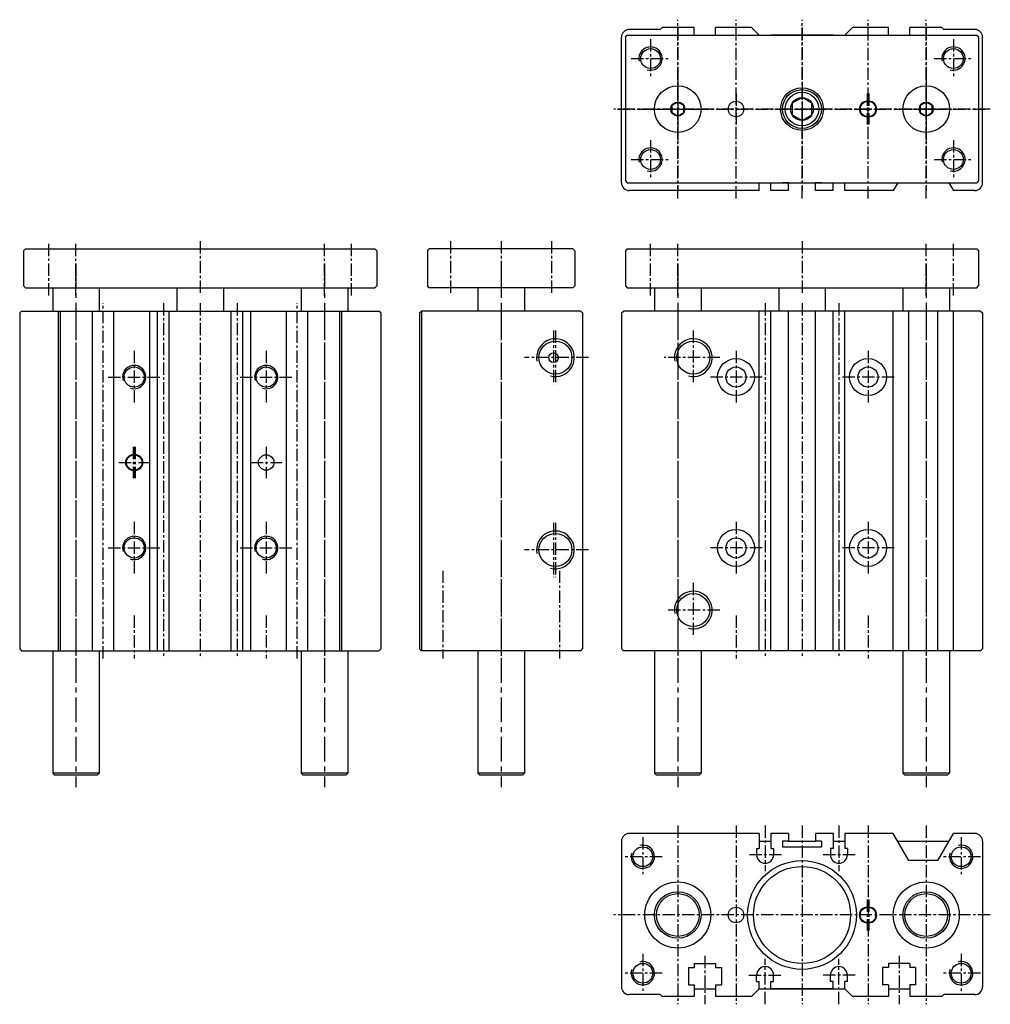
# Model space of a CAD drawing. Extents: x -46 to 204, y 6 to 260.
import ezdxf

# ---------------------------------------------------------------- set-up
doc = ezdxf.new("R2010")
doc.units = 0
doc.header["$MEASUREMENT"] = 0
doc.linetypes.add('CENTER', pattern=[50.8, 31.75, -6.35, 6.35, -6.35])
doc.layers.get('0').update_dxf_attribs({"linetype": 'CONTINUOUS'})
doc.layers.add('圖層1', color=5, linetype='CONTINUOUS')
doc.layers.add('圖層2', color=1, linetype='CENTER')

msp = doc.modelspace()

# ---------------------------------------------------------------- linework, layer by layer
at = {"color": 5, "linetype": 'CONTINUOUS'}
for p, q in [((-37.71, 190.67), (-37.71, 184.67)), ((-25.71, 190.67), (-25.71, 184.67)), ((26.29, 190.67), (26.29, 184.67)), ((38.29, 190.67), (38.29, 184.67)), ((71.79, 190.67), (71.79, 184.67)), ((83.79, 190.67), (83.79, 184.67)), ((117.29, 190.67), (117.29, 184.67)), ((129.29, 190.67), (129.29, 184.67)), ((181.29, 190.67), (181.29, 184.67)), ((193.29, 190.67), (193.29, 184.67)), ((-37.71, 97.17), (-37.71, 65.67)), ((-25.71, 97.17), (-25.71, 65.67)), ((26.29, 97.17), (26.29, 65.67)), ((38.29, 97.17), (38.29, 65.67)), ((71.79, 97.17), (71.79, 65.67)), ((83.79, 97.17), (83.79, 65.67)), ((117.29, 97.17), (117.29, 65.67)), ((129.29, 97.17), (129.29, 65.67)), ((181.29, 97.17), (181.29, 65.67)), ((193.29, 97.17), (193.29, 65.67)), ((-25.71, 65.67), (-37.71, 65.67)), ((-37.71, 65.67), (-37.21, 65.17)), ((-26.21, 65.17), (-37.21, 65.17)), ((-25.71, 65.67), (-26.21, 65.17)), ((38.29, 65.67), (26.29, 65.67)), ((26.29, 65.67), (26.79, 65.17)), ((37.79, 65.17), (26.79, 65.17)), ((38.29, 65.67), (37.79, 65.17)), ((83.79, 65.67), (71.79, 65.67)), ((71.79, 65.67), (72.29, 65.17)), ((83.29, 65.17), (72.29, 65.17)), ((83.79, 65.67), (83.29, 65.17)), ((129.29, 65.67), (117.29, 65.67)), ((117.29, 65.67), (117.79, 65.17)), ((128.79, 65.17), (117.79, 65.17)), ((129.29, 65.67), (128.79, 65.17)), ((193.29, 65.67), (181.29, 65.67)), ((181.29, 65.67), (181.79, 65.17)), ((192.79, 65.17), (181.79, 65.17)), ((193.29, 65.67), (192.79, 65.17))]:
    msp.add_line(p, q, dxfattribs=at)
at = {"layer": '圖層1', "color": 5, "linetype": 'CONTINUOUS'}
for p, q in [((118.79, 257.17), (110.79, 257.17)), ((118.79, 257.17), (119.29, 257.67)), ((127.54, 257.67), (119.29, 257.67)), ((127.54, 255.67), (127.54, 257.67)), ((133.04, 255.67), (133.04, 257.67)), ((142.29, 257.67), (133.04, 257.67)), ((144.29, 255.67), (142.29, 257.67)), ((166.29, 255.67), (168.29, 257.67)), ((177.54, 257.67), (168.29, 257.67)), ((177.54, 255.67), (177.54, 257.67)), ((183.04, 255.67), (183.04, 257.67)), ((191.29, 257.67), (183.04, 257.67)), ((191.79, 257.17), (191.29, 257.67)), ((199.79, 257.17), (191.79, 257.17)), ((108.79, 217.67), (108.79, 255.17)), ((109.79, 255.17), (110.29, 255.67)), ((109.79, 255.17), (109.79, 218.17)), ((110.29, 255.67), (200.29, 255.67)), ((163.29, 255.67), (147.29, 255.67)), ((200.29, 255.67), (200.79, 255.17)), ((200.79, 255.17), (200.79, 218.17)), ((201.79, 217.67), (201.79, 255.17)), ((172.04, 238.67), (172.54, 238.67)), ((172.04, 234.67), (172.54, 234.67)), ((109.79, 218.17), (110.29, 217.67)), ((200.79, 218.17), (200.29, 217.67)), ((110.29, 217.67), (200.29, 217.67)), ((144.29, 215.67), (110.79, 215.67)), ((144.29, 215.67), (144.29, 217.67)), ((147.29, 215.67), (147.29, 217.67)), ((151.79, 215.67), (147.29, 215.67)), ((151.79, 217.67), (150.24, 217.67)), ((151.79, 215.67), (151.79, 217.67)), ((160.34, 217.67), (158.79, 217.67)), ((158.79, 215.67), (158.79, 217.67)), ((163.29, 215.67), (158.79, 215.67)), ((163.29, 215.67), (163.29, 217.67)), ((166.29, 215.67), (166.29, 217.67)), ((178.79, 215.67), (166.29, 215.67)), ((179.95, 217.67), (178.79, 215.67)), ((193.14, 217.67), (194.29, 215.67)), ((199.79, 215.67), (194.29, 215.67)), ((-44.71, 200.67), (-45.21, 200.17)), ((-44.71, 200.67), (45.29, 200.67)), ((45.29, 200.67), (45.79, 200.17)), ((58.79, 200.17), (59.29, 200.67)), ((96.29, 200.67), (59.29, 200.67)), ((96.79, 200.17), (96.29, 200.67)), ((110.29, 200.67), (109.79, 200.17)), ((110.29, 200.67), (200.29, 200.67)), ((200.29, 200.67), (200.79, 200.17)), ((-45.21, 200.17), (-45.21, 191.17)), ((45.79, 200.17), (45.79, 191.17)), ((58.79, 200.17), (58.79, 191.17)), ((96.79, 200.17), (96.79, 191.17)), ((109.79, 200.17), (109.79, 191.17)), ((200.79, 200.17), (200.79, 191.17)), ((-45.21, 191.17), (-44.71, 190.67)), ((-44.71, 190.67), (45.29, 190.67)), ((-5.71, 190.67), (-5.71, 184.67)), ((6.29, 190.67), (6.29, 184.67)), ((45.29, 190.67), (45.79, 191.17)), ((59.29, 190.67), (58.79, 191.17)), ((96.29, 190.67), (59.29, 190.67)), ((96.79, 191.17), (96.29, 190.67)), ((109.79, 191.17), (110.29, 190.67)), ((110.29, 190.67), (200.29, 190.67)), ((149.29, 190.67), (149.29, 184.67)), ((161.29, 190.67), (161.29, 184.67)), ((200.29, 190.67), (200.79, 191.17)), ((-45.71, 184.67), (-46.21, 184.17)), ((-46.21, 184.17), (-46.21, 97.67)), ((-45.71, 184.67), (46.29, 184.67)), ((-36.21, 97.17), (-36.21, 184.67)), ((-35.71, 97.17), (-35.71, 184.67)), ((-27.46, 97.17), (-27.46, 184.67)), ((-21.96, 97.17), (-21.96, 184.67)), ((-12.71, 97.17), (-12.71, 184.67)), ((-10.71, 97.17), (-10.71, 184.67)), ((-7.71, 97.17), (-7.71, 184.67)), ((8.29, 97.17), (8.29, 184.67)), ((11.29, 97.17), (11.29, 184.67)), ((13.29, 97.17), (13.29, 184.67)), ((22.54, 97.17), (22.54, 184.67)), ((28.04, 97.17), (28.04, 184.67)), ((36.29, 97.17), (36.29, 184.67)), ((36.79, 97.17), (36.79, 184.67)), ((46.79, 184.17), (46.29, 184.67)), ((46.79, 184.17), (46.79, 97.67)), ((56.79, 184.17), (57.29, 184.67)), ((56.79, 184.17), (56.79, 97.67)), ((57.29, 184.67), (57.29, 97.17)), ((98.29, 184.67), (57.29, 184.67)), ((98.29, 184.67), (98.79, 184.17)), ((98.79, 184.17), (98.79, 97.67)), ((108.79, 184.17), (109.29, 184.67)), ((108.79, 184.17), (108.79, 97.67)), ((201.29, 184.67), (109.29, 184.67)), ((144.29, 97.17), (144.29, 184.67)), ((147.29, 97.17), (147.29, 184.67)), ((151.79, 97.17), (151.79, 184.67)), ((158.79, 97.17), (158.79, 184.67)), ((163.29, 97.17), (163.29, 184.67)), ((166.29, 97.17), (166.29, 184.67)), ((178.79, 97.17), (178.79, 184.67)), ((182.83, 97.17), (182.83, 184.67)), ((190.25, 97.17), (190.25, 184.67)), ((194.29, 97.17), (194.29, 184.67)), ((201.29, 184.67), (201.79, 184.17)), ((201.79, 184.17), (201.79, 97.67)), ((-16.96, 147.67), (-16.46, 147.67)), ((-16.96, 143.67), (-16.46, 143.67)), ((-46.21, 97.67), (-45.71, 97.17)), ((-45.71, 97.17), (46.29, 97.17)), ((46.79, 97.67), (46.29, 97.17)), ((56.79, 97.67), (57.29, 97.17)), ((98.29, 97.17), (57.29, 97.17)), ((98.29, 97.17), (98.79, 97.67)), ((108.79, 97.67), (109.29, 97.17)), ((201.29, 97.17), (109.29, 97.17)), ((201.79, 97.67), (201.29, 97.17)), ((108.79, 48.17), (108.79, 10.67)), ((144.29, 50.17), (110.79, 50.17)), ((144.29, 50.17), (144.29, 46.27)), ((144.29, 48.17), (147.29, 48.17)), ((151.79, 50.17), (147.29, 50.17)), ((147.29, 50.17), (147.29, 46.27)), ((151.79, 48.17), (150.24, 48.17)), ((150.24, 48.17), (150.24, 46.67)), ((151.79, 50.17), (151.79, 48.17)), ((151.79, 48.17), (158.79, 48.17)), ((163.29, 50.17), (158.79, 50.17)), ((158.79, 50.17), (158.79, 48.17)), ((160.34, 48.17), (158.79, 48.17)), ((160.34, 48.17), (160.34, 46.67)), ((163.29, 50.17), (163.29, 46.27)), ((163.29, 48.17), (166.29, 48.17)), ((178.79, 50.17), (166.29, 50.17)), ((166.29, 50.17), (166.29, 46.27)), ((182.83, 43.17), (178.79, 50.17)), ((179.95, 48.17), (193.14, 48.17)), ((190.25, 43.17), (194.29, 50.17)), ((199.79, 50.17), (194.29, 50.17)), ((201.79, 48.17), (201.79, 10.67)), ((143.59, 46.27), (144.29, 46.27)), ((143.59, 46.27), (143.59, 44.67)), ((147.29, 46.27), (147.99, 46.27)), ((147.99, 46.27), (147.99, 44.67)), ((160.34, 46.67), (150.24, 46.67)), ((162.59, 46.27), (162.59, 44.67)), ((163.29, 46.27), (162.59, 46.27)), ((166.99, 46.27), (166.29, 46.27)), ((166.99, 46.27), (166.99, 44.67)), ((190.25, 43.17), (182.83, 43.17)), ((172.54, 31.17), (172.04, 31.17)), ((172.54, 27.17), (172.04, 27.17)), ((126.04, 15.67), (127.54, 15.67)), ((126.04, 15.67), (126.04, 11.17)), ((127.54, 16.67), (133.04, 16.67)), ((127.54, 16.67), (127.54, 15.67)), ((133.04, 16.67), (133.04, 15.67)), ((133.04, 15.67), (134.54, 15.67)), ((134.54, 15.67), (134.54, 11.17)), ((176.04, 15.67), (176.04, 11.17)), ((177.54, 15.67), (176.04, 15.67)), ((183.04, 16.67), (177.54, 16.67)), ((177.54, 16.67), (177.54, 15.67)), ((183.04, 16.67), (183.04, 15.67)), ((184.54, 15.67), (183.04, 15.67)), ((184.54, 15.67), (184.54, 11.17)), ((143.59, 12.07), (143.59, 13.67)), ((147.99, 12.07), (147.99, 13.67)), ((162.59, 12.07), (162.59, 13.67)), ((166.99, 12.07), (166.99, 13.67)), ((126.04, 11.17), (127.54, 11.17)), ((127.54, 11.17), (127.54, 8.17)), ((127.54, 10.17), (133.04, 10.17)), ((133.04, 11.17), (133.04, 8.17)), ((133.04, 11.17), (134.54, 11.17)), ((144.29, 10.17), (142.29, 8.17)), ((143.59, 12.07), (144.29, 12.07)), ((144.29, 10.17), (144.29, 12.07)), ((144.29, 10.17), (166.29, 10.17)), ((147.29, 12.07), (147.99, 12.07)), ((147.29, 10.17), (147.29, 12.07)), ((163.29, 10.17), (147.29, 10.17)), ((163.29, 12.07), (162.59, 12.07)), ((163.29, 10.17), (163.29, 12.07)), ((166.99, 12.07), (166.29, 12.07)), ((166.29, 10.17), (166.29, 12.07)), ((166.29, 10.17), (168.29, 8.17)), ((177.54, 11.17), (176.04, 11.17)), ((177.54, 11.17), (177.54, 8.17)), ((177.54, 10.17), (183.04, 10.17)), ((184.54, 11.17), (183.04, 11.17)), ((183.04, 11.17), (183.04, 8.17)), ((118.79, 8.67), (110.79, 8.67)), ((118.79, 8.67), (119.29, 8.17)), ((127.54, 8.17), (119.29, 8.17)), ((142.29, 8.17), (133.04, 8.17)), ((177.54, 8.17), (168.29, 8.17)), ((191.29, 8.17), (183.04, 8.17)), ((191.79, 8.67), (191.29, 8.17)), ((199.79, 8.67), (191.79, 8.67))]:
    msp.add_line(p, q, dxfattribs=at)
at = {"layer": '圖層1', "color": 1, "linetype": 'CENTER', "ltscale": 0.2}
for p, q in [((-31.71, 196.92), (-31.71, 62.06)), ((32.29, 196.92), (32.29, 62.06)), ((77.79, 196.92), (77.79, 62.06)), ((123.29, 196.92), (123.29, 62.06)), ((187.29, 196.92), (187.29, 62.06))]:
    msp.add_line(p, q, dxfattribs=at)
at = {"layer": '圖層1', "color": 5, "linetype": 'CONTINUOUS'}
for points in [[(123.29, 238.47), (121.73, 237.57), (121.73, 235.77), (123.29, 234.87), (124.85, 235.77), (124.85, 237.57)], [(155.29, 239.62), (152.74, 238.15), (152.74, 235.2), (155.29, 233.72), (157.85, 235.2), (157.85, 238.15)], [(187.29, 238.47), (185.73, 237.57), (185.73, 235.77), (187.29, 234.87), (188.85, 235.77), (188.85, 237.57)]]:
    msp.add_lwpolyline(points, close=True, dxfattribs=at)
for centre, radius in [((116.29, 249.67), 2.55), ((194.29, 249.67), 2.55), ((123.29, 236.67), 6), ((123.29, 236.67), 6), ((155.29, 236.67), 5.5), ((155.29, 236.67), 5), ((155.29, 236.67), 4.31), ((187.29, 236.67), 6), ((187.29, 236.67), 6), ((123.29, 236.67), 1.8), ((138.29, 236.67), 2), ((155.29, 236.67), 2.95), ((172.29, 236.67), 2), ((187.29, 236.67), 1.8), ((116.29, 223.67), 2.55), ((194.29, 223.67), 2.55), ((91.79, 172.67), 4.25), ((127.29, 172.67), 4.25), ((91.29, 172.67), 1.25), ((138.29, 167.67), 4.75), ((172.29, 167.67), 4.75), ((-16.71, 167.67), 2.6), ((17.29, 167.67), 2.6), ((138.29, 167.67), 2.6), ((172.29, 167.67), 2.6), ((-16.71, 145.67), 2), ((17.29, 145.67), 2), ((91.79, 123.17), 4.25), ((138.29, 123.67), 4.75), ((172.29, 123.67), 4.75), ((-16.71, 123.67), 2.6), ((17.29, 123.67), 2.6), ((138.29, 123.67), 2.6), ((172.29, 123.67), 2.6), ((127.29, 107.67), 4.25), ((114.29, 44.17), 2.55), ((196.29, 44.17), 2.55), ((155.29, 29.17), 14), ((155.29, 29.17), 12.5), ((123.29, 29.17), 8.5), ((187.29, 29.17), 8.5), ((123.29, 29.17), 6), ((123.29, 29.17), 5.5), ((187.29, 29.17), 6), ((187.29, 29.17), 5.5), ((138.29, 29.17), 2), ((172.29, 29.17), 2), ((114.29, 14.17), 2.55), ((196.29, 14.17), 2.55)]:
    msp.add_circle(centre, radius, dxfattribs=at)
for centre, radius, start, end in [((110.79, 255.17), 2, 90, 180), ((199.79, 255.17), 2, 0, 90), ((172.04, 236.67), 2, 90, 270), ((172.54, 236.67), 2, 270, 90), ((110.79, 217.67), 2, 180, 270), ((199.79, 217.67), 2, 270, 0), ((-16.96, 145.67), 2, 90, 270), ((-16.46, 145.67), 2, 270, 90), ((110.79, 48.17), 2, 90, 180), ((199.79, 48.17), 2, 0, 90), ((145.79, 44.67), 2.2, 180, 0), ((164.79, 44.67), 2.2, 180, 0), ((172.04, 29.17), 2, 90, 270), ((172.54, 29.17), 2, 270, 90), ((145.79, 13.67), 2.2, 0, 180), ((164.79, 13.67), 2.2, 0, 180), ((110.79, 10.67), 2, 180, 270), ((199.79, 10.67), 2, 270, 0)]:
    msp.add_arc(centre, radius, start, end, dxfattribs=at)
at = {"layer": '圖層1', "color": 4, "linetype": 'CONTINUOUS'}
for centre, radius, start, end in [((116.29, 249.67), 3, 252.9631, 193.7323), ((194.29, 249.67), 3, 252.9631, 193.7323), ((116.29, 223.67), 3, 252.9631, 193.7323), ((194.29, 223.67), 3, 252.9631, 193.7323), ((91.79, 172.67), 4.86, 254.9919, 190.7461), ((127.29, 172.67), 4.86, 254.9919, 190.7461), ((-16.71, 167.67), 3, 248.9773, 197.6743), ((17.29, 167.67), 3, 248.9773, 197.6743), ((91.79, 123.17), 4.86, 254.9919, 190.7461), ((-16.71, 123.67), 3, 248.9773, 197.6743), ((17.29, 123.67), 3, 248.9773, 197.6743), ((127.29, 107.67), 4.86, 254.9919, 190.7461), ((114.29, 44.17), 3, 162.0404, 105.6641), ((196.29, 44.17), 3, 162.0404, 105.6641), ((114.29, 14.17), 3, 162.0404, 105.6641), ((196.29, 14.17), 3, 162.0404, 105.6641)]:
    msp.add_arc(centre, radius, start, end, dxfattribs=at)
at = {"layer": '圖層2', "color": 1, "linetype": 'CENTER', "ltscale": 0.1}
for p, q in [((123.29, 213.67), (123.29, 259.67)), ((138.29, 213.67), (138.29, 259.67)), ((155.29, 213.67), (155.29, 259.67)), ((172.29, 213.67), (172.29, 259.67)), ((187.29, 213.67), (187.29, 259.67)), ((123.29, 257.67), (123.29, 215.67)), ((155.29, 257.67), (155.29, 215.67)), ((187.29, 257.67), (187.29, 215.67)), ((116.29, 254.67), (116.29, 244.67)), ((194.29, 254.67), (194.29, 244.67)), ((111.29, 249.67), (121.29, 249.67)), ((189.29, 249.67), (199.29, 249.67)), ((123.29, 244.67), (123.29, 228.67)), ((155.29, 243.67), (155.29, 229.67)), ((187.29, 244.67), (187.29, 228.67)), ((138.29, 240.67), (138.29, 232.67)), ((172.04, 240.67), (172.04, 232.67)), ((172.29, 232.67), (172.29, 240.67)), ((172.29, 240.67), (172.29, 232.67)), ((172.54, 240.67), (172.54, 232.67)), ((203.79, 236.67), (106.79, 236.67)), ((107.79, 236.67), (202.79, 236.67)), ((115.29, 236.67), (131.29, 236.67)), ((148.29, 236.67), (162.29, 236.67)), ((179.29, 236.67), (195.29, 236.67)), ((116.29, 228.67), (116.29, 218.67)), ((194.29, 228.67), (194.29, 218.67)), ((111.29, 223.67), (121.29, 223.67)), ((189.29, 223.67), (199.29, 223.67)), ((-38.71, 188.67), (-38.71, 202.67)), ((-31.71, 188.67), (-31.71, 202.67)), ((0.29, 202.67), (0.29, 188.67)), ((32.29, 188.67), (32.29, 202.67)), ((39.29, 188.67), (39.29, 202.67)), ((64.79, 202.67), (64.79, 188.67)), ((77.79, 202.67), (77.79, 188.67)), ((90.79, 202.67), (90.79, 188.67)), ((116.29, 188.67), (116.29, 202.67)), ((123.29, 188.67), (123.29, 202.67)), ((155.29, 202.67), (155.29, 188.67)), ((187.29, 188.67), (187.29, 202.67)), ((194.29, 188.67), (194.29, 202.67)), ((-31.71, 186.67), (-31.71, 95.17)), ((-24.71, 95.17), (-24.71, 186.67)), ((-9.21, 186.67), (-9.21, 95.17)), ((0.29, 186.67), (0.29, 95.17)), ((9.79, 186.67), (9.79, 95.17)), ((25.29, 95.17), (25.29, 186.67)), ((32.29, 186.67), (32.29, 95.17)), ((77.79, 186.67), (77.79, 95.17)), ((123.29, 186.67), (123.29, 95.17)), ((145.79, 186.67), (145.79, 95.17)), ((155.29, 186.67), (155.29, 95.17)), ((164.79, 186.67), (164.79, 95.17)), ((187.29, 186.67), (187.29, 95.17)), ((91.29, 179.67), (91.29, 165.67)), ((91.79, 179.67), (91.79, 165.67)), ((127.29, 179.67), (127.29, 165.67)), ((-16.71, 174.42), (-16.71, 160.92)), ((17.29, 174.42), (17.29, 160.92)), ((100.29, 172.67), (83.79, 172.67)), ((134.16, 172.67), (119.79, 172.67)), ((138.29, 174.42), (138.29, 160.92)), ((172.29, 174.42), (172.29, 160.92)), ((-23.46, 167.67), (-9.96, 167.67)), ((10.54, 167.67), (24.04, 167.67)), ((145.04, 167.67), (131.54, 167.67)), ((179.04, 167.67), (165.54, 167.67)), ((-16.96, 149.67), (-16.96, 141.67)), ((-16.71, 149.67), (-16.71, 141.67)), ((-16.46, 149.67), (-16.46, 141.67)), ((17.29, 149.67), (17.29, 141.67)), ((-20.71, 145.67), (-12.71, 145.67)), ((13.29, 145.67), (21.29, 145.67)), ((-16.71, 130.42), (-16.71, 116.92)), ((17.29, 130.42), (17.29, 116.92)), ((91.29, 130.17), (91.29, 116.17)), ((91.79, 130.17), (91.79, 116.17)), ((138.29, 130.42), (138.29, 116.92)), ((172.29, 130.42), (172.29, 116.92)), ((-23.46, 123.67), (-9.96, 123.67)), ((10.54, 123.67), (24.04, 123.67)), ((100.29, 123.17), (83.79, 123.17)), ((145.04, 123.67), (131.54, 123.67)), ((179.04, 123.67), (165.54, 123.67)), ((62.79, 117.82), (62.79, 95.17)), ((92.79, 117.82), (92.79, 95.17)), ((127.29, 114.67), (127.29, 100.67)), ((134.16, 107.67), (120.43, 107.67)), ((-16.71, 106.27), (-16.71, 95.17)), ((17.29, 106.27), (17.29, 95.17)), ((138.29, 106.27), (138.29, 95.17)), ((172.29, 106.27), (172.29, 95.17)), ((123.29, 52.17), (123.29, 6.17)), ((138.29, 52.17), (138.29, 6.17)), ((145.79, 52.17), (145.79, 40.47)), ((155.29, 52.17), (155.29, 6.17)), ((164.79, 52.17), (164.79, 40.47)), ((172.29, 52.17), (172.29, 6.17)), ((187.29, 52.17), (187.29, 6.17)), ((114.29, 49.17), (114.29, 39.17)), ((196.29, 49.17), (196.29, 39.17)), ((119.29, 44.17), (109.29, 44.17)), ((149.99, 44.67), (141.59, 44.67)), ((168.99, 44.67), (160.59, 44.67)), ((201.29, 44.17), (191.29, 44.17)), ((172.04, 33.17), (172.04, 25.17)), ((172.29, 33.17), (172.29, 25.17)), ((172.54, 33.17), (172.54, 25.17)), ((203.79, 29.17), (106.79, 29.17)), ((114.29, 19.17), (114.29, 9.17)), ((130.29, 18.67), (130.29, 6.17)), ((145.79, 6.17), (145.79, 17.87)), ((164.79, 6.17), (164.79, 17.87)), ((180.29, 18.67), (180.29, 6.17)), ((196.29, 19.17), (196.29, 9.17)), ((119.29, 14.17), (109.29, 14.17)), ((141.59, 13.67), (149.99, 13.67)), ((168.99, 13.67), (160.59, 13.67)), ((201.29, 14.17), (191.29, 14.17))]:
    msp.add_line(p, q, dxfattribs=at)

doc.saveas('drawing.dxf')
